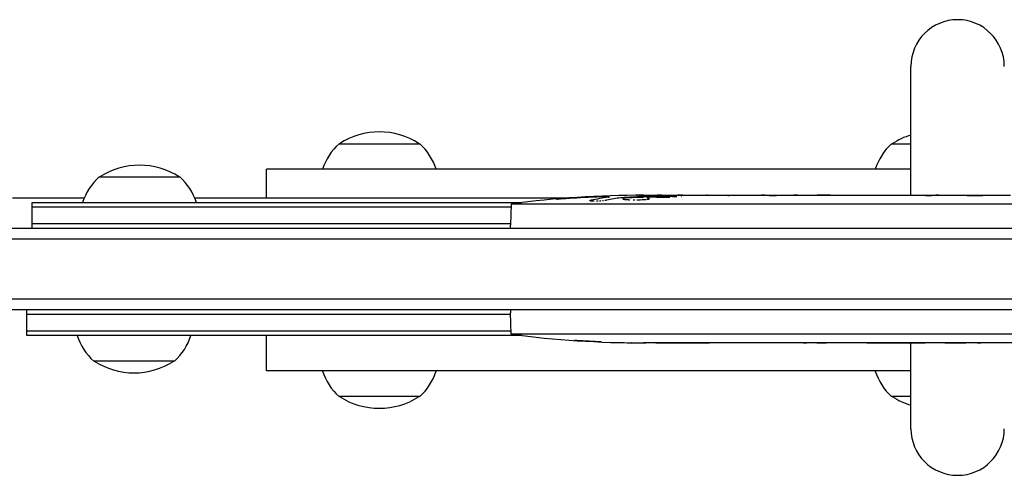
# Model space of a CAD drawing. Units: millimetres. Extents: x -2232 to 2302, y -2098 to 2098.
# Drawn here: x -213 to 17, y -48 to 58 of the extents above; entities that cross this region are included whole.
import ezdxf

# ---------------------------------------------------------------- set-up
doc = ezdxf.new("R2010")
doc.units = ezdxf.units.MM
doc.header["$LTSCALE"] = 20
doc.layers.add('2d', color=230, linetype='Continuous')

msp = doc.modelspace()

# ---------------------------------------------------------------- linework, layer by layer
at = {"layer": '2d'}
for p, q in [((-4.9, 17.2), (-4.9, 47.23)), ((-138.14, 29.21), (-119.34, 29.21)), ((-9.4, 29.21), (-4.9, 29.21)), ((-4.9, 23.25), (-155, 23.25)), ((-194.02, 21.46), (-175.22, 21.46)), ((-197.5, 16.5), (-214.18, 16.5)), ((-85.44, 16.5), (-171.74, 16.5)), ((-75.18, 16.79), (-75.18, 16.79)), ((-73.62, 17.11), (-73.62, 17.11)), ((-68.73, 17.15), (-68.74, 17.19)), ((-67.18, 17.2), (18.3, 17.2)), ((-34.12, 17.17), (-36.23, 17.17)), ((-13.15, 17.17), (-21.14, 17.17)), ((-1.55, 17.17), (-3.69, 17.17)), ((9.67, 17.17), (11.81, 17.17)), ((-209.62, 9.5), (-209.62, 15.5)), ((-209.62, 15.5), (-95.61, 15.5)), ((-209.62, 14.5), (-98.03, 14.5)), ((-98.01, 15.2), (-98.18, 10.2)), ((-98.01, 15.2), (69.65, 15.2)), ((-598, 9.5), (598, 9.5)), ((-98.17, 10.5), (-209.62, 10.5)), ((-98.16, 9.5), (-98.18, 10.2)), ((598, 7), (-598, 7)), ((598, -7), (-598, -7)), ((598, -9.5), (-598, -9.5)), ((-210.88, -15.5), (-210.88, -9.5)), ((-210.88, -10.5), (-98.17, -10.5)), ((-98.16, -9.5), (-98.18, -10.2)), ((-98.01, -15.2), (-98.18, -10.2)), ((-98.03, -14.5), (-210.88, -14.5)), ((-95.61, -15.5), (-210.88, -15.5)), ((69.65, -15.2), (-98.01, -15.2)), ((-83.25, -16.66), (-83.25, -16.66)), ((-77.1, -16.99), (-77.1, -16.99)), ((-63.57, -17.2), (-67.18, -17.2)), ((-46.68, -17.2), (-63.55, -17.2)), ((38.82, -17.2), (-46.66, -17.2)), ((-38.03, -17.17), (-40.17, -17.17)), ((-26.81, -17.17), (-24.67, -17.17)), ((-15.21, -17.17), (-7.22, -17.17)), ((-4.9, -37.19), (-4.9, -17.2)), ((5.76, -17.17), (7.87, -17.17)), ((-176.48, -21.46), (-195.28, -21.46)), ((-4.9, -23.75), (-155, -23.75)), ((-119.34, -29.71), (-138.14, -29.71)), ((-4.9, -29.71), (-9.4, -29.71))]:
    msp.add_line(p, q, dxfattribs=at)
for centre, radius, start, end in [((5.97, 47.23), 10.87, 0, 180), ((-128.74, 14.95), 17, 56.961, 123.039), ((0, 14.95), 17, 106.7461, 123.039), ((-128.69, 18.88), 14, 132.4478, 161.7902), ((-128.79, 18.88), 14, 18.2098, 47.5522), ((0.05, 18.88), 14, 132.4478, 161.7902), ((-184.62, 7.2), 17, 56.961, 123.039), ((-184.57, 11.13), 14, 132.4478, 161.7902), ((-184.67, 11.13), 14, 18.2098, 47.5522), ((-67.18, -221.35), 238.55, 90, 97.4245), ((-185.84, -11.13), 14, 198.2098, 227.5522), ((-185.93, -11.13), 14, 312.4478, 341.7902), ((-67.18, 221.35), 238.55, 262.5755, 270), ((-185.88, -7.2), 17, 236.961, 303.039), ((-128.69, -19.38), 14, 198.2098, 227.5522), ((-128.79, -19.38), 14, 312.4478, 341.7902), ((0.05, -19.38), 14, 198.2098, 227.5522), ((-128.74, -15.45), 17, 236.961, 303.039), ((0, -15.45), 17, 236.961, 253.2539), ((5.97, -37.19), 10.87, 180, 0)]:
    msp.add_arc(centre, radius, start, end, dxfattribs=at)
for centre, major_axis, ratio, start_param, end_param in [((-70.11, -220.7), (-51.81, -232.1), 0.987086, 3.399564, 3.428795), ((-66.74, -221.25), (-53.85, 232.38), 0.987978, 6.095564, 6.128421), ((-75.89, -221.01), (9.38, 238.16), 0.462192, 0.0806, 0.117477), ((-57.4, -220.96), (-9.42, 238.11), 0.469984, 0.050953, 0.08068), ((-58.34, -220.65), (18.88, -236.95), 0.898331, 3.094598, 3.118371), ((-77.18, 220.88), (11.26, -237.9), 0.674575, 6.231151, 6.246958)]:
    msp.add_ellipse(centre, major_axis=major_axis, ratio=ratio, start_param=start_param, end_param=end_param, dxfattribs=at)
for points, knots in [([(-155, 16.5), (-155, 16.79), (-155, 17.06), (-155, 17.82), (-155, 18.29), (-155, 18.94), (-155, 19.15), (-155, 19.55), (-155, 19.74), (-155, 20.67), (-155, 21.28), (-155, 22.01), (-155, 22.23), (-155, 22.6), (-155, 22.75), (-155, 23.13), (-155, 23.25), (-155, 23.25)], [0.1158514, 0.1158514, 0.1158514, 0.1158514, 0.11728577, 0.11728577, 0.11993671, 0.11993671, 0.12126219, 0.12126219, 0.12258766, 0.12258766, 0.12788956, 0.12788956, 0.13054051, 0.13054051, 0.13319146, 0.13319146, 0.13849335, 0.13849335, 0.13849335, 0.13849335]), ([(-87.44, 16.28), (-87.44, 16.28), (-87.42, 16.29), (-87.35, 16.3), (-87.29, 16.31), (-87.14, 16.33), (-87.05, 16.34), (-86.83, 16.36), (-86.7, 16.37), (-86.43, 16.4), (-86.28, 16.41), (-85.96, 16.44), (-85.8, 16.45), (-85.45, 16.48), (-85.27, 16.5), (-84.92, 16.52), (-84.73, 16.54), (-84.56, 16.55)], [0.004335955, 0.004335955, 0.004335955, 0.004335955, 0.004873631, 0.004873631, 0.005411306, 0.005411306, 0.005948982, 0.005948982, 0.006486658, 0.006486658, 0.007024333, 0.007024333, 0.007562009, 0.007562009, 0.008099685, 0.008099685, 0.00863736, 0.00863736, 0.00863736, 0.00863736]), ([(-87.44, 16.28), (-87.44, 16.28), (-87.42, 16.29), (-87.35, 16.3), (-87.29, 16.31), (-87.14, 16.33), (-87.05, 16.34), (-86.83, 16.36), (-86.7, 16.37), (-86.43, 16.4), (-86.28, 16.41), (-86.1, 16.43), (-86.08, 16.43), (-86.06, 16.43)], [0.004335955, 0.004335955, 0.004335955, 0.004335955, 0.004873631, 0.004873631, 0.005411306, 0.005411306, 0.005948982, 0.005948982, 0.006486658, 0.006486658, 0.007024333, 0.007024333, 0.007093826, 0.007093826, 0.007093826, 0.007093826]), ([(-85.32, 16.38), (-85.62, 16.36), (-85.9, 16.34), (-86.42, 16.31), (-86.65, 16.3), (-86.94, 16.28), (-87.02, 16.28), (-87.17, 16.27), (-87.24, 16.27), (-87.34, 16.27), (-87.38, 16.27), (-87.43, 16.27), (-87.44, 16.28), (-87.44, 16.28)], [0.000803216, 0.000803216, 0.000803216, 0.000803216, 0.001686401, 0.001686401, 0.002569586, 0.002569586, 0.003011178, 0.003011178, 0.00345277, 0.00345277, 0.003894363, 0.003894363, 0.004335955, 0.004335955, 0.004335955, 0.004335955]), ([(-87.29, 16.27), (-87.29, 16.27), (-87.29, 16.27), (-87.34, 16.27), (-87.38, 16.27), (-87.43, 16.27), (-87.44, 16.28), (-87.44, 16.28)], [0.0034526902, 0.0034526902, 0.0034526902, 0.0034526902, 0.0034527704, 0.0034527704, 0.0038943628, 0.0038943628, 0.0043359552, 0.0043359552, 0.0043359552, 0.0043359552]), ([(-85.32, 16.38), (-85.62, 16.36), (-85.9, 16.34), (-86.42, 16.31), (-86.65, 16.3), (-86.94, 16.28), (-87.02, 16.28), (-87.1, 16.28)], [0.000803216, 0.000803216, 0.000803216, 0.000803216, 0.001686401, 0.001686401, 0.002569586, 0.002569586, 0.003011128, 0.003011128, 0.003011128, 0.003011128]), ([(-85.1, 16.51), (-85.1, 16.51), (-85.1, 16.51), (-84.92, 16.52), (-84.73, 16.54), (-84.56, 16.55)], [0.0080996198, 0.0080996198, 0.0080996198, 0.0080996198, 0.0080996847, 0.0080996847, 0.0086373603, 0.0086373603, 0.0086373603, 0.0086373603]), ([(-75.78, 16.83), (-76.15, 16.83), (-76.56, 16.83), (-77.25, 16.81), (-77.48, 16.81), (-77.97, 16.79), (-78.21, 16.78), (-78.47, 16.77)], [0.000012654, 0.000012654, 0.000012654, 0.000012654, 0.001527228, 0.001527228, 0.002284515, 0.002284515, 0.003041801, 0.003041801, 0.003041801, 0.003041801]), ([(-76.79, 16.82), (-76.87, 16.82), (-76.94, 16.82), (-77.25, 16.81), (-77.48, 16.81), (-77.97, 16.79), (-78.21, 16.78), (-78.47, 16.77)], [0.001273165, 0.001273165, 0.001273165, 0.001273165, 0.001527228, 0.001527228, 0.002284515, 0.002284515, 0.003041801, 0.003041801, 0.003041801, 0.003041801]), ([(-75.41, 16.73), (-75.31, 16.74), (-75.24, 16.76), (-75.17, 16.78), (-75.17, 16.79), (-75.22, 16.8), (-75.23, 16.81), (-75.25, 16.81)], [0.000008673, 0.000008673, 0.000008673, 0.000008673, 0.000638311, 0.000638311, 0.00126795, 0.00126795, 0.00148457, 0.00148457, 0.00148457, 0.00148457]), ([(-69.42, 16.64), (-69.49, 16.64), (-69.55, 16.64), (-69.76, 16.63), (-69.89, 16.63), (-70.16, 16.62), (-70.29, 16.61), (-70.66, 16.59), (-70.89, 16.58), (-71.3, 16.54), (-71.47, 16.53), (-71.69, 16.49), (-71.75, 16.48), (-71.86, 16.46), (-71.91, 16.45), (-72.02, 16.42), (-72.06, 16.39), (-72.06, 16.37)], [0.002329106, 0.002329106, 0.002329106, 0.002329106, 0.002533489, 0.002533489, 0.002955698, 0.002955698, 0.003377907, 0.003377907, 0.004222325, 0.004222325, 0.005066743, 0.005066743, 0.005488952, 0.005488952, 0.005911161, 0.005911161, 0.006755579, 0.006755579, 0.006755579, 0.006755579]), ([(-72.06, 16.37), (-72.06, 16.36), (-72.06, 16.35), (-72.02, 16.33), (-72, 16.32), (-71.98, 16.31)], [0.0067555795, 0.0067555795, 0.0067555795, 0.0067555795, 0.0071787115, 0.0071787115, 0.0074926988, 0.0074926988, 0.0074926988, 0.0074926988]), ([(-69.62, 16.64), (-69.76, 16.63), (-69.89, 16.63), (-70.16, 16.62), (-70.29, 16.61), (-70.66, 16.59), (-70.89, 16.58), (-71.3, 16.54), (-71.47, 16.53), (-71.69, 16.49), (-71.75, 16.48), (-71.86, 16.46), (-71.91, 16.45), (-71.95, 16.44), (-71.95, 16.44), (-71.95, 16.44)], [0.002533576, 0.002533576, 0.002533576, 0.002533576, 0.002955698, 0.002955698, 0.003377907, 0.003377907, 0.004222325, 0.004222325, 0.005066743, 0.005066743, 0.005488952, 0.005488952, 0.005911161, 0.005911161, 0.005911255, 0.005911255, 0.005911255, 0.005911255]), ([(-71.95, 16.3), (-71.88, 16.28), (-71.77, 16.26), (-71.48, 16.22), (-71.3, 16.21), (-71, 16.19), (-70.89, 16.18), (-70.66, 16.17), (-70.54, 16.16), (-70.42, 16.16), (-70.42, 16.16), (-70.42, 16.16)], [0.007601895, 0.007601895, 0.007601895, 0.007601895, 0.008448107, 0.008448107, 0.009294371, 0.009294371, 0.009717503, 0.009717503, 0.010140635, 0.010140635, 0.01014073, 0.01014073, 0.01014073, 0.01014073]), ([(-69.63, 16.14), (-69.63, 16.14), (-69.63, 16.14), (-69.49, 16.14), (-69.35, 16.14), (-69.21, 16.14), (-69.21, 16.14), (-69.21, 16.14)], [0.0109868, 0.0109868, 0.0109868, 0.0109868, 0.0109868992, 0.0109868992, 0.0114100312, 0.0114100312, 0.0114101256, 0.0114101256, 0.0114101256, 0.0114101256]), ([(-67.18, 16.62), (-67.42, 16.63), (-67.67, 16.64), (-68.08, 16.65), (-68.22, 16.65), (-68.5, 16.65), (-68.64, 16.65), (-68.83, 16.65), (-68.88, 16.65), (-68.94, 16.65)], [0.000000235, 0.000000235, 0.000000235, 0.000000235, 0.000844653, 0.000844653, 0.001266862, 0.001266862, 0.001689071, 0.001689071, 0.001849604, 0.001849604, 0.001849604, 0.001849604]), ([(-68.78, 16.14), (-68.78, 16.14), (-68.78, 16.14), (-68.72, 16.14), (-68.65, 16.14), (-68.58, 16.14)], [0.0118330758, 0.0118330758, 0.0118330758, 0.0118330758, 0.0118331632, 0.0118331632, 0.0120330692, 0.0120330692, 0.0120330692, 0.0120330692]), ([(-68.73, 17.15), (-68.73, 17.14), (-68.7, 17.13), (-68.63, 17.13), (-68.63, 17.13), (-68.63, 17.13)], [0.0000001972, 0.0000001972, 0.0000001972, 0.0000001972, 0.0009386988, 0.0009386988, 0.000938752, 0.000938752, 0.000938752, 0.000938752]), ([(-68.33, 17.11), (-68.19, 17.1), (-68.03, 17.09), (-67.64, 17.08), (-67.42, 17.07), (-67.18, 17.06)], [0.001877261, 0.001877261, 0.001877261, 0.001877261, 0.002815702, 0.002815702, 0.003754204, 0.003754204, 0.003754204, 0.003754204]), ([(-68.33, 17.11), (-68.19, 17.1), (-68.03, 17.09), (-67.64, 17.08), (-67.42, 17.07), (-67.18, 17.06)], [0.001877256, 0.001877256, 0.001877256, 0.001877256, 0.002815702, 0.002815702, 0.003754204, 0.003754204, 0.003754204, 0.003754204]), ([(-68.21, 16.15), (-68.12, 16.15), (-68.04, 16.15), (-67.68, 16.16), (-67.42, 16.18), (-67.18, 16.19)], [0.012409941, 0.012409941, 0.012409941, 0.012409941, 0.012679427, 0.012679427, 0.013525691, 0.013525691, 0.013525691, 0.013525691]), ([(-66.42, 16.84), (-66.54, 16.84), (-66.67, 16.84), (-66.93, 16.84), (-67.06, 16.84), (-67.18, 16.83)], [0.0000052657, 0.0000052657, 0.0000052657, 0.0000052657, 0.0003919825, 0.0003919825, 0.0007786993, 0.0007786993, 0.0007786993, 0.0007786993]), ([(-67.18, 16.19), (-66.96, 16.2), (-66.76, 16.22), (-66.58, 16.24), (-66.58, 16.24), (-66.58, 16.24)], [0.0000002355, 0.0000002355, 0.0000002355, 0.0000002355, 0.0007862678, 0.0007862678, 0.0007863568, 0.0007863568, 0.0007863568, 0.0007863568]), ([(-66.47, 16.25), (-66.34, 16.26), (-66.22, 16.28), (-66.06, 16.3), (-66.01, 16.31), (-65.96, 16.32), (-65.96, 16.32), (-65.96, 16.32)], [0.000949023, 0.000949023, 0.000949023, 0.000949023, 0.0015723, 0.0015723, 0.001965316, 0.001965316, 0.001965404, 0.001965404, 0.001965404, 0.001965404]), ([(-65.95, 16.51), (-66, 16.52), (-66.06, 16.53), (-66.19, 16.55), (-66.26, 16.55), (-66.33, 16.56)], [0.0042709174, 0.0042709174, 0.0042709174, 0.0042709174, 0.0047052006, 0.0047052006, 0.0050875267, 0.0050875267, 0.0050875267, 0.0050875267]), ([(-65.84, 16.36), (-65.84, 16.36), (-65.84, 16.36), (-65.77, 16.38), (-65.74, 16.4), (-65.74, 16.42)], [0.002358246, 0.002358246, 0.002358246, 0.002358246, 0.0023583325, 0.0023583325, 0.0031443648, 0.0031443648, 0.0031443648, 0.0031443648]), ([(-58.09, 17.2), (-58.09, 17.2), (-58.11, 17.2), (-58.18, 17.19), (-58.24, 17.19), (-58.39, 17.19), (-58.48, 17.19), (-58.7, 17.18), (-58.82, 17.18), (-59.1, 17.18), (-59.25, 17.18), (-59.58, 17.17), (-59.75, 17.17), (-60.11, 17.17), (-60.3, 17.17), (-60.68, 17.17), (-60.87, 17.17), (-61.26, 17.17), (-61.46, 17.17), (-61.84, 17.17), (-62.03, 17.17), (-62.39, 17.17), (-62.56, 17.17), (-62.89, 17.18), (-63.04, 17.18), (-63.32, 17.18), (-63.44, 17.18), (-63.65, 17.19), (-63.75, 17.19), (-63.9, 17.19), (-63.95, 17.19), (-64.03, 17.2), (-64.05, 17.2), (-64.05, 17.2)], [0.000000197, 0.000000197, 0.000000197, 0.000000197, 0.000582564, 0.000582564, 0.00116493, 0.00116493, 0.001747296, 0.001747296, 0.002329663, 0.002329663, 0.002912029, 0.002912029, 0.003494395, 0.003494395, 0.004076762, 0.004076762, 0.004659128, 0.004659128, 0.005241494, 0.005241494, 0.005823861, 0.005823861, 0.006406227, 0.006406227, 0.006988593, 0.006988593, 0.00757096, 0.00757096, 0.008153326, 0.008153326, 0.008735693, 0.008735693, 0.009318059, 0.009318059, 0.009318059, 0.009318059]), ([(-61.16, 17.17), (-61.33, 17.17), (-61.49, 17.17), (-61.84, 17.17), (-62.03, 17.17), (-62.39, 17.17), (-62.56, 17.17), (-62.89, 17.18), (-63.04, 17.18), (-63.32, 17.18), (-63.44, 17.18), (-63.65, 17.19), (-63.75, 17.19), (-63.9, 17.19), (-63.95, 17.19), (-64.03, 17.2), (-64.05, 17.2), (-64.05, 17.2)], [0.00475244, 0.00475244, 0.00475244, 0.00475244, 0.005241494, 0.005241494, 0.005823861, 0.005823861, 0.006406227, 0.006406227, 0.006988593, 0.006988593, 0.00757096, 0.00757096, 0.008153326, 0.008153326, 0.008735693, 0.008735693, 0.009318059, 0.009318059, 0.009318059, 0.009318059]), ([(-58.09, 17.2), (-58.09, 17.2), (-58.11, 17.2), (-58.18, 17.19), (-58.24, 17.19), (-58.39, 17.19), (-58.48, 17.19), (-58.7, 17.18), (-58.82, 17.18), (-59.1, 17.18), (-59.25, 17.18), (-59.58, 17.17), (-59.75, 17.17), (-60.11, 17.17), (-60.3, 17.17), (-60.68, 17.17), (-60.87, 17.17), (-61.07, 17.17), (-61.07, 17.17), (-61.07, 17.17)], [0.000000197, 0.000000197, 0.000000197, 0.000000197, 0.000582564, 0.000582564, 0.00116493, 0.00116493, 0.001747296, 0.001747296, 0.002329663, 0.002329663, 0.002912029, 0.002912029, 0.003494395, 0.003494395, 0.004076762, 0.004076762, 0.004659128, 0.004659128, 0.004659182, 0.004659182, 0.004659182, 0.004659182]), ([(-51.24, 17.17), (-51.51, 17.17), (-51.76, 17.17), (-52.19, 17.18), (-52.38, 17.18), (-52.52, 17.19)], [0.000000517, 0.000000517, 0.000000517, 0.000000517, 0.000835055, 0.000835055, 0.001669592, 0.001669592, 0.001669592, 0.001669592]), ([(-47.57, 17.17), (-48.16, 17.17), (-48.77, 17.17), (-49.71, 17.17), (-50.02, 17.17), (-50.64, 17.17), (-50.94, 17.17), (-51.24, 17.17)], [0.000003272, 0.000003272, 0.000003272, 0.000003272, 0.00186313, 0.00186313, 0.002793058, 0.002793058, 0.003722987, 0.003722987, 0.003722987, 0.003722987]), ([(-46.96, 17.18), (-46.95, 17.18), (-46.93, 17.18), (-46.71, 17.18), (-46.54, 17.18), (-46.1, 17.19), (-45.94, 17.19), (-45.94, 17.2)], [0.00068017, 0.00068017, 0.00068017, 0.00068017, 0.000745385, 0.000745385, 0.001490227, 0.001490227, 0.002979911, 0.002979911, 0.002979911, 0.002979911]), ([(-38.99, 17.19), (-38.88, 17.19), (-38.74, 17.19), (-38.46, 17.18), (-38.36, 17.18), (-38.15, 17.18), (-38.03, 17.18), (-37.79, 17.17), (-37.66, 17.17), (-37.39, 17.17), (-37.26, 17.17), (-36.97, 17.17), (-36.83, 17.17), (-36.53, 17.17), (-36.38, 17.17), (-36.23, 17.17)], [0.000000319, 0.000000319, 0.000000319, 0.000000319, 0.000888854, 0.000888854, 0.001333122, 0.001333122, 0.001777389, 0.001777389, 0.002221657, 0.002221657, 0.002665925, 0.002665925, 0.003110192, 0.003110192, 0.00355446, 0.00355446, 0.00355446, 0.00355446]), ([(-31.36, 17.19), (-31.47, 17.19), (-31.61, 17.19), (-31.88, 17.18), (-31.99, 17.18), (-32.2, 17.18), (-32.31, 17.18), (-32.56, 17.17), (-32.69, 17.17), (-32.96, 17.17), (-33.09, 17.17), (-33.38, 17.17), (-33.52, 17.17), (-33.82, 17.17), (-33.97, 17.17), (-34.12, 17.17)], [0.000000319, 0.000000319, 0.000000319, 0.000000319, 0.000888854, 0.000888854, 0.001333121, 0.001333121, 0.001777389, 0.001777389, 0.002221656, 0.002221656, 0.002665924, 0.002665924, 0.003110191, 0.003110191, 0.003554458, 0.003554458, 0.003554458, 0.003554458]), ([(-21.14, 17.17), (-21.75, 17.17), (-22.33, 17.17), (-23.19, 17.17), (-23.47, 17.17), (-24.01, 17.18), (-24.26, 17.18), (-24.75, 17.18), (-24.99, 17.19), (-25.42, 17.19), (-25.63, 17.19), (-25.99, 17.2), (-26.16, 17.2), (-26.46, 17.2), (-26.58, 17.2), (-26.69, 17.2)], [0.000000197, 0.000000197, 0.000000197, 0.000000197, 0.001782446, 0.001782446, 0.00267357, 0.00267357, 0.003564695, 0.003564695, 0.004455819, 0.004455819, 0.005346943, 0.005346943, 0.006238068, 0.006238068, 0.007129192, 0.007129192, 0.007129192, 0.007129192]), ([(-25.06, 17.19), (-25.11, 17.19), (-25.16, 17.19), (-25.42, 17.19), (-25.63, 17.19), (-25.99, 17.2), (-26.16, 17.2), (-26.46, 17.2), (-26.58, 17.2), (-26.69, 17.2)], [0.004252645, 0.004252645, 0.004252645, 0.004252645, 0.004455819, 0.004455819, 0.005346943, 0.005346943, 0.006238068, 0.006238068, 0.007129192, 0.007129192, 0.007129192, 0.007129192]), ([(-23.74, 17.18), (-23.74, 17.18), (-23.74, 17.18), (-24.01, 17.18), (-24.26, 17.18), (-24.51, 17.18)], [0.0026734707, 0.0026734707, 0.0026734707, 0.0026734707, 0.0026735703, 0.0026735703, 0.0035646302, 0.0035646302, 0.0035646302, 0.0035646302]), ([(-21.14, 17.17), (-21.75, 17.17), (-22.33, 17.17), (-22.91, 17.17), (-22.91, 17.17), (-22.91, 17.17)], [0.000000197, 0.000000197, 0.000000197, 0.000000197, 0.001782446, 0.001782446, 0.001782523, 0.001782523, 0.001782523, 0.001782523]), ([(-1.55, 17.17), (-1.29, 17.17), (-1.02, 17.17), (-0.52, 17.17), (-0.28, 17.17), (0.37, 17.18), (0.7, 17.19), (0.87, 17.19)], [0.000000197, 0.000000197, 0.000000197, 0.000000197, 0.000793667, 0.000793667, 0.001587138, 0.001587138, 0.003174078, 0.003174078, 0.003174078, 0.003174078]), ([(-1.55, 17.17), (-1.29, 17.17), (-1.02, 17.17), (-0.52, 17.17), (-0.28, 17.17), (-0.06, 17.17), (-0.06, 17.17), (-0.06, 17.17)], [0.000000197, 0.000000197, 0.000000197, 0.000000197, 0.000793667, 0.000793667, 0.001587138, 0.001587138, 0.001587211, 0.001587211, 0.001587211, 0.001587211]), ([(7.25, 17.19), (7.33, 17.19), (7.45, 17.19), (7.77, 17.18), (7.96, 17.18), (8.61, 17.17), (9.13, 17.17), (9.67, 17.17)], [0.000000321, 0.000000321, 0.000000321, 0.000000321, 0.000793792, 0.000793792, 0.001587263, 0.001587263, 0.003174204, 0.003174204, 0.003174204, 0.003174204]), ([(7.25, 17.19), (7.33, 17.19), (7.45, 17.19), (7.77, 17.18), (7.96, 17.18), (8.27, 17.17), (8.37, 17.17), (8.47, 17.17)], [0.000000321, 0.000000321, 0.000000321, 0.000000321, 0.000793792, 0.000793792, 0.001587263, 0.001587263, 0.001932647, 0.001932647, 0.001932647, 0.001932647]), ([(-79.72, 15.93), (-79.72, 15.94), (-79.7, 15.96), (-79.62, 15.99), (-79.56, 16.01), (-79.48, 16.02)], [0.0060038623, 0.0060038623, 0.0060038623, 0.0060038623, 0.0065025261, 0.0065025261, 0.0070011899, 0.0070011899, 0.0070011899, 0.0070011899]), ([(-78.67, 15.81), (-78.7, 15.81), (-78.74, 15.81), (-78.95, 15.81), (-79.11, 15.82), (-79.24, 15.83)], [0.003814235, 0.003814235, 0.003814235, 0.003814235, 0.0039416762, 0.0039416762, 0.0045642159, 0.0045642159, 0.0045642159, 0.0045642159]), ([(-77.81, 15.83), (-77.81, 15.83), (-77.81, 15.83), (-77.92, 15.82), (-78.03, 15.82), (-78.15, 15.82)], [0.0029104896, 0.0029104896, 0.0029104896, 0.0029104896, 0.0029105831, 0.0029105831, 0.0032541885, 0.0032541885, 0.0032541885, 0.0032541885]), ([(-77.12, 15.86), (-77.23, 15.85), (-77.35, 15.85), (-77.46, 15.84), (-77.46, 15.84), (-77.46, 15.84)], [0.002223276, 0.002223276, 0.002223276, 0.002223276, 0.0025668855, 0.0025668855, 0.0025669469, 0.0025669469, 0.0025669469, 0.0025669469]), ([(-76.5, 15.91), (-76.59, 15.9), (-76.69, 15.89), (-76.8, 15.89), (-76.8, 15.89), (-76.8, 15.89)], [0.0015358645, 0.0015358645, 0.0015358645, 0.0015358645, 0.0018794901, 0.0018794901, 0.0018795618, 0.0018795618, 0.0018795618, 0.0018795618]), ([(-75.81, 16.01), (-75.86, 16), (-75.93, 15.99), (-76.07, 15.97), (-76.14, 15.96), (-76.23, 15.94)], [0.0005046993, 0.0005046993, 0.0005046993, 0.0005046993, 0.000848397, 0.000848397, 0.0011920079, 0.0011920079, 0.0011920079, 0.0011920079]), ([(-155, -23.75), (-155, -23.75), (-155, -23.62), (-155, -23.13), (-155, -22.76), (-155, -22.02), (-155, -21.74), (-155, -21.12), (-155, -20.78), (-155, -19.68), (-155, -18.83), (-155, -17.35), (-155, -16.83), (-155, -16.02), (-155, -15.76), (-155, -15.5)], [0.05355658, 0.05355658, 0.05355658, 0.05355658, 0.05887178, 0.05887178, 0.06418698, 0.06418698, 0.06684458, 0.06684458, 0.06950218, 0.06950218, 0.07481738, 0.07481738, 0.07747498, 0.07747498, 0.07864665, 0.07864665, 0.07864665, 0.07864665]), ([(-77.1, -16.99), (-77.1, -16.99), (-77.12, -16.99), (-77.2, -16.98), (-77.26, -16.98), (-77.41, -16.97), (-77.51, -16.97), (-77.73, -16.95), (-77.86, -16.94), (-78.15, -16.93), (-78.3, -16.92), (-78.64, -16.9), (-78.82, -16.89), (-79.19, -16.87), (-79.38, -16.86), (-79.78, -16.84), (-79.98, -16.83), (-80.38, -16.8), (-80.58, -16.79), (-80.97, -16.77), (-81.17, -16.76), (-81.54, -16.74), (-81.72, -16.73), (-82.05, -16.71), (-82.21, -16.71), (-82.5, -16.69), (-82.62, -16.69), (-82.85, -16.67), (-82.94, -16.67), (-83.1, -16.66), (-83.16, -16.66), (-83.23, -16.66), (-83.25, -16.66), (-83.25, -16.66)], [0.000000197, 0.000000197, 0.000000197, 0.000000197, 0.000601628, 0.000601628, 0.001203058, 0.001203058, 0.001804488, 0.001804488, 0.002405919, 0.002405919, 0.003007349, 0.003007349, 0.003608779, 0.003608779, 0.00421021, 0.00421021, 0.00481164, 0.00481164, 0.00541307, 0.00541307, 0.006014501, 0.006014501, 0.006615931, 0.006615931, 0.007217361, 0.007217361, 0.007818792, 0.007818792, 0.008420222, 0.008420222, 0.009021652, 0.009021652, 0.009623083, 0.009623083, 0.009623083, 0.009623083]), ([(-83.02, -16.67), (-83.02, -16.67), (-83.02, -16.67), (-83.1, -16.66), (-83.16, -16.66), (-83.22, -16.66), (-83.24, -16.66), (-83.25, -16.66)], [0.008420162, 0.008420162, 0.008420162, 0.008420162, 0.008420222, 0.008420222, 0.009021652, 0.009021652, 0.009469845, 0.009469845, 0.009469845, 0.009469845]), ([(-80.78, -16.78), (-80.78, -16.78), (-80.78, -16.78), (-80.97, -16.77), (-81.17, -16.76), (-81.54, -16.74), (-81.72, -16.73), (-82.05, -16.71), (-82.21, -16.71), (-82.5, -16.69), (-82.62, -16.69), (-82.73, -16.68), (-82.73, -16.68), (-82.73, -16.68)], [0.005413004, 0.005413004, 0.005413004, 0.005413004, 0.00541307, 0.00541307, 0.006014501, 0.006014501, 0.006615931, 0.006615931, 0.007217361, 0.007217361, 0.007818792, 0.007818792, 0.007818842, 0.007818842, 0.007818842, 0.007818842]), ([(-77.34, -16.98), (-77.41, -16.97), (-77.51, -16.97), (-77.73, -16.95), (-77.86, -16.94), (-78.15, -16.93), (-78.3, -16.92), (-78.64, -16.9), (-78.82, -16.89), (-79.19, -16.87), (-79.38, -16.86), (-79.78, -16.84), (-79.98, -16.83), (-80.21, -16.81), (-80.24, -16.81), (-80.27, -16.81)], [0.001203108, 0.001203108, 0.001203108, 0.001203108, 0.001804488, 0.001804488, 0.002405919, 0.002405919, 0.003007349, 0.003007349, 0.003608779, 0.003608779, 0.00421021, 0.00421021, 0.00481164, 0.00481164, 0.00490351, 0.00490351, 0.00490351, 0.00490351]), ([(-77.1, -16.99), (-77.1, -16.99), (-77.12, -16.99), (-77.2, -16.98), (-77.26, -16.98), (-77.33, -16.98)], [0.000000197, 0.000000197, 0.000000197, 0.000000197, 0.000601628, 0.000601628, 0.001180354, 0.001180354, 0.001180354, 0.001180354]), ([(-70.07, -17.15), (-70.06, -17.15), (-70.05, -17.15), (-69.82, -17.16), (-69.6, -17.16), (-69.16, -17.16), (-68.95, -17.17), (-68.55, -17.17), (-68.37, -17.17), (-68.19, -17.17)], [0.002204937, 0.002204937, 0.002204937, 0.002204937, 0.00223585, 0.00223585, 0.002888404, 0.002888404, 0.003540958, 0.003540958, 0.004130227, 0.004130227, 0.004130227, 0.004130227]), ([(-70.04, -17.15), (-70.04, -17.15), (-70.04, -17.15), (-69.82, -17.16), (-69.6, -17.16), (-69.16, -17.16), (-68.95, -17.17), (-68.74, -17.17)], [0.00223579, 0.00223579, 0.00223579, 0.00223579, 0.00223585, 0.00223585, 0.002888404, 0.002888404, 0.003540887, 0.003540887, 0.003540887, 0.003540887]), ([(-67.18, -17.19), (-67.01, -17.19), (-66.89, -17.19), (-66.76, -17.2), (-66.72, -17.2), (-66.68, -17.2), (-66.67, -17.2), (-66.67, -17.2)], [0.000000349, 0.000000349, 0.000000349, 0.000000349, 0.000871756, 0.000871756, 0.001307459, 0.001307459, 0.001743162, 0.001743162, 0.001743162, 0.001743162]), ([(-67.18, -17.19), (-67.01, -17.19), (-66.89, -17.19), (-66.8, -17.19), (-66.8, -17.19), (-66.8, -17.19)], [0.000000349, 0.000000349, 0.000000349, 0.000000349, 0.0008717556, 0.0008717556, 0.0008718281, 0.0008718281, 0.0008718281, 0.0008718281]), ([(-66.78, -17.19), (-66.75, -17.2), (-66.72, -17.2), (-66.68, -17.2), (-66.67, -17.2), (-66.67, -17.2)], [0.0009377982, 0.0009377982, 0.0009377982, 0.0009377982, 0.0013074588, 0.0013074588, 0.0017431621, 0.0017431621, 0.0017431621, 0.0017431621]), ([(-64.37, -17.19), (-64.15, -17.2), (-63.85, -17.2), (-63.28, -17.2), (-63.07, -17.2), (-62.61, -17.2), (-62.37, -17.2), (-61.85, -17.19), (-61.57, -17.19), (-60.99, -17.19), (-60.69, -17.18), (-60.16, -17.18), (-59.94, -17.18), (-59.72, -17.18)], [0.000000275, 0.000000275, 0.000000275, 0.000000275, 0.002059614, 0.002059614, 0.003089283, 0.003089283, 0.004118952, 0.004118952, 0.005148621, 0.005148621, 0.00617829, 0.00617829, 0.006891041, 0.006891041, 0.006891041, 0.006891041]), ([(-59.72, -17.18), (-59.62, -17.18), (-59.52, -17.18), (-59.09, -17.18), (-58.75, -17.18), (-58.41, -17.18)], [0.006891041, 0.006891041, 0.006891041, 0.006891041, 0.007207959, 0.007207959, 0.008237628, 0.008237628, 0.008237628, 0.008237628]), ([(-50.51, -17.18), (-50.61, -17.18), (-50.71, -17.18), (-51.14, -17.18), (-51.48, -17.18), (-51.82, -17.18)], [0.006891041, 0.006891041, 0.006891041, 0.006891041, 0.007207959, 0.007207959, 0.008237628, 0.008237628, 0.008237628, 0.008237628]), ([(-47.39, -17.2), (-47.39, -17.2), (-47.39, -17.2), (-47.62, -17.2), (-47.86, -17.2), (-48.38, -17.19), (-48.66, -17.19), (-49.24, -17.19), (-49.54, -17.18), (-50.06, -17.18), (-50.28, -17.18), (-50.51, -17.18)], [0.003089226, 0.003089226, 0.003089226, 0.003089226, 0.003089283, 0.003089283, 0.004118952, 0.004118952, 0.005148621, 0.005148621, 0.00617829, 0.00617829, 0.006891041, 0.006891041, 0.006891041, 0.006891041]), ([(-46.66, -17.2), (-46.69, -17.2), (-46.72, -17.2), (-46.76, -17.2), (-46.76, -17.2), (-46.76, -17.2)], [0.0018822706, 0.0018822706, 0.0018822706, 0.0018822706, 0.0020596136, 0.0020596136, 0.0020596648, 0.0020596648, 0.0020596648, 0.0020596648]), ([(-35.61, -17.19), (-35.69, -17.19), (-35.81, -17.19), (-36.13, -17.18), (-36.32, -17.18), (-36.97, -17.17), (-37.49, -17.17), (-38.03, -17.17)], [0.000000321, 0.000000321, 0.000000321, 0.000000321, 0.000793792, 0.000793792, 0.001587263, 0.001587263, 0.003174204, 0.003174204, 0.003174204, 0.003174204]), ([(-35.61, -17.19), (-35.69, -17.19), (-35.81, -17.19), (-36.13, -17.18), (-36.32, -17.18), (-36.63, -17.17), (-36.73, -17.17), (-36.83, -17.17)], [0.000000321, 0.000000321, 0.000000321, 0.000000321, 0.000793792, 0.000793792, 0.001587263, 0.001587263, 0.001932647, 0.001932647, 0.001932647, 0.001932647]), ([(-26.81, -17.17), (-27.07, -17.17), (-27.33, -17.17), (-27.84, -17.17), (-28.08, -17.17), (-28.73, -17.18), (-29.06, -17.19), (-29.23, -17.19)], [0.000000197, 0.000000197, 0.000000197, 0.000000197, 0.000793667, 0.000793667, 0.001587138, 0.001587138, 0.003174078, 0.003174078, 0.003174078, 0.003174078]), ([(-26.81, -17.17), (-27.07, -17.17), (-27.33, -17.17), (-27.84, -17.17), (-28.08, -17.17), (-28.3, -17.18), (-28.3, -17.18), (-28.3, -17.18)], [0.000000197, 0.000000197, 0.000000197, 0.000000197, 0.000793667, 0.000793667, 0.001587138, 0.001587138, 0.001587209, 0.001587209, 0.001587209, 0.001587209]), ([(-7.22, -17.17), (-6.61, -17.17), (-6.03, -17.17), (-5.17, -17.17), (-4.89, -17.17), (-4.35, -17.18), (-4.1, -17.18), (-3.6, -17.18), (-3.37, -17.19), (-2.93, -17.19), (-2.73, -17.19), (-2.37, -17.2), (-2.2, -17.2), (-1.9, -17.2), (-1.78, -17.2), (-1.67, -17.2)], [0.000000197, 0.000000197, 0.000000197, 0.000000197, 0.001782446, 0.001782446, 0.00267357, 0.00267357, 0.003564695, 0.003564695, 0.004455819, 0.004455819, 0.005346943, 0.005346943, 0.006238068, 0.006238068, 0.007129192, 0.007129192, 0.007129192, 0.007129192]), ([(-7.22, -17.17), (-6.61, -17.17), (-6.03, -17.17), (-5.45, -17.17), (-5.45, -17.17), (-5.45, -17.17)], [0.000000197, 0.000000197, 0.000000197, 0.000000197, 0.001782446, 0.001782446, 0.001782522, 0.001782522, 0.001782522, 0.001782522]), ([(-4.62, -17.18), (-4.62, -17.18), (-4.62, -17.18), (-4.35, -17.18), (-4.1, -17.18), (-3.85, -17.18)], [0.0026734707, 0.0026734707, 0.0026734707, 0.0026734707, 0.0026735703, 0.0026735703, 0.0035646198, 0.0035646198, 0.0035646198, 0.0035646198]), ([(-3.3, -17.19), (-3.25, -17.19), (-3.2, -17.19), (-2.93, -17.19), (-2.73, -17.19), (-2.37, -17.2), (-2.2, -17.2), (-1.9, -17.2), (-1.78, -17.2), (-1.67, -17.2)], [0.004252645, 0.004252645, 0.004252645, 0.004252645, 0.004455819, 0.004455819, 0.005346943, 0.005346943, 0.006238068, 0.006238068, 0.007129192, 0.007129192, 0.007129192, 0.007129192]), ([(3, -17.19), (3.11, -17.19), (3.25, -17.19), (3.53, -17.18), (3.63, -17.18), (3.84, -17.18), (3.96, -17.18), (4.2, -17.17), (4.33, -17.17), (4.6, -17.17), (4.73, -17.17), (5.02, -17.17), (5.16, -17.17), (5.46, -17.17), (5.61, -17.17), (5.76, -17.17)], [0.000000319, 0.000000319, 0.000000319, 0.000000319, 0.000888854, 0.000888854, 0.001333121, 0.001333121, 0.001777389, 0.001777389, 0.002221656, 0.002221656, 0.002665924, 0.002665924, 0.003110191, 0.003110191, 0.003554458, 0.003554458, 0.003554458, 0.003554458]), ([(10.63, -17.19), (10.52, -17.19), (10.38, -17.19), (10.11, -17.18), (10, -17.18), (9.79, -17.18), (9.68, -17.18), (9.43, -17.17), (9.3, -17.17), (9.03, -17.17), (8.9, -17.17), (8.61, -17.17), (8.47, -17.17), (8.17, -17.17), (8.02, -17.17), (7.87, -17.17)], [0.000000319, 0.000000319, 0.000000319, 0.000000319, 0.000888854, 0.000888854, 0.001333122, 0.001333122, 0.001777389, 0.001777389, 0.002221657, 0.002221657, 0.002665925, 0.002665925, 0.003110192, 0.003110192, 0.00355446, 0.00355446, 0.00355446, 0.00355446])]:
    msp.add_open_spline(points, degree=3, knots=knots, dxfattribs=at)
for points in [[(-75.25, 16.81), (-75.35, 16.82), (-75.53, 16.83), (-75.78, 16.83)], [(-72.28, 16.63), (-72.38, 16.62), (-72.46, 16.62), (-72.51, 16.61)], [(-68.94, 16.65), (-69.1, 16.65), (-69.26, 16.65), (-69.42, 16.64)], [(-68.58, 16.14), (-68.46, 16.14), (-68.33, 16.15), (-68.21, 16.15)], [(-67.18, 16.83), (-67.19, 16.83), (-67.2, 16.83), (-67.21, 16.83)], [(-67.18, 17.06), (-66.85, 17.05), (-66.48, 17.04), (-66.08, 17.04)], [(-58.27, 16.85), (-58.3, 16.85), (-58.32, 16.86), (-58.35, 16.86)], [(-47.57, 17.17), (-47.35, 17.17), (-47.15, 17.18), (-46.96, 17.18)], [(-26.69, 17.2), (-26.7, 17.2), (-26.72, 17.2), (-26.73, 17.2)], [(-10, 17.2), (-9.93, 17.2), (-9.89, 17.2), (-9.88, 17.2)], [(9.01, 17.17), (9.22, 17.17), (9.45, 17.17), (9.67, 17.17)], [(-79.72, 15.93), (-79.72, 15.94), (-79.7, 15.96), (-79.66, 15.97)], [(-79.63, 15.87), (-79.69, 15.89), (-79.72, 15.91), (-79.72, 15.93)], [(-79.34, 15.84), (-79.45, 15.84), (-79.53, 15.86), (-79.59, 15.87)], [(-68.34, -17.17), (-68.29, -17.17), (-68.24, -17.17), (-68.19, -17.17)], [(-63.57, -17.2), (-63.54, -17.2), (-63.5, -17.2), (-63.47, -17.2)], [(-58.41, -17.18), (-57.31, -17.17), (-55.11, -17.17), (-52.92, -17.17), (-51.82, -17.18)], [(-46.66, -17.2), (-46.69, -17.2), (-46.72, -17.2), (-46.76, -17.2)], [(-37.37, -17.17), (-37.58, -17.17), (-37.8, -17.17), (-38.03, -17.17)], [(-18.36, -17.2), (-18.43, -17.2), (-18.47, -17.2), (-18.48, -17.2)], [(-1.67, -17.2), (-1.66, -17.2), (-1.64, -17.2), (-1.63, -17.2)]]:
    msp.add_open_spline(points, degree=3, dxfattribs=at)
for points, weights in [([(-66.42, 16.84), (-64.63, 16.8), (-62.83, 16.75), (-61.04, 16.71)], [1, 0.99999310259, 0.99999310259, 1]), ([(-66.08, 17.04), (-63.88, 17), (-61.68, 16.97), (-59.47, 16.92)], [1, 0.99998882332, 0.99998882332, 1]), ([(-64.05, 17.2), (-64.05, 17.2), (-64.05, 17.2), (-64.05, 17.2)], [1, 0.999979602284, 0.99996053438, 0.999942796288]), ([(-58.09, 17.2), (-58.09, 17.2), (-58.09, 17.2), (-58.09, 17.2)], [1, 0.999990728003, 0.999982785614, 0.999976172833]), ([(-54.09, 17.2), (-53.57, 17.2), (-53.04, 17.2), (-52.52, 17.19)], [0.999931791705, 0.99994418816, 0.999966924258, 1]), ([(-45.94, 17.2), (-45.94, 17.2), (-45.94, 17.2), (-45.94, 17.2)], [0.999924125596, 0.999946834862, 0.99997212633, 1]), ([(-38.99, 17.19), (-39.24, 17.2), (-39.49, 17.2), (-39.74, 17.2)], [1, 0.99995827057, 0.99992249284, 0.99989266681]), ([(-31.36, 17.19), (-31.11, 17.2), (-30.86, 17.2), (-30.61, 17.2)], [1, 0.999958271076, 0.999922493856, 0.999892668341]), ([(-6.83, 17.2), (-6.83, 17.2), (-6.83, 17.2), (-6.83, 17.2)], [1, 0.999983666336, 0.999968263196, 0.99995379058]), ([(1.59, 17.2), (1.35, 17.2), (1.11, 17.2), (0.87, 17.19)], [0.999936388225, 0.999950612156, 0.999971816081, 1]), ([(6.53, 17.2), (6.77, 17.2), (7.01, 17.2), (7.25, 17.19)], [0.999936388225, 0.999950612156, 0.999971816081, 1]), ([(14.94, 17.2), (14.94, 17.2), (14.94, 17.2), (14.94, 17.2)], [1, 0.999983666336, 0.999968263196, 0.99995379058]), ([(-43.3, -17.2), (-43.3, -17.2), (-43.3, -17.2), (-43.3, -17.2)], [1, 0.999983666336, 0.999968263196, 0.99995379058]), ([(-34.89, -17.2), (-35.13, -17.2), (-35.37, -17.2), (-35.61, -17.19)], [0.999936388225, 0.999950612156, 0.999971816081, 1]), ([(-29.95, -17.2), (-29.71, -17.2), (-29.47, -17.2), (-29.23, -17.19)], [0.999936388225, 0.999950612156, 0.999971816081, 1]), ([(-21.53, -17.2), (-21.53, -17.2), (-21.53, -17.2), (-21.53, -17.2)], [1, 0.999983666336, 0.999968263196, 0.99995379058]), ([(3, -17.19), (2.75, -17.2), (2.5, -17.2), (2.25, -17.2)], [1, 0.999958271076, 0.999922493856, 0.999892668341]), ([(10.63, -17.19), (10.88, -17.2), (11.13, -17.2), (11.38, -17.2)], [1, 0.99995827057, 0.99992249284, 0.99989266681])]:
    msp.add_rational_spline(points, weights, degree=3, dxfattribs=at)

doc.saveas('drawing.dxf')
